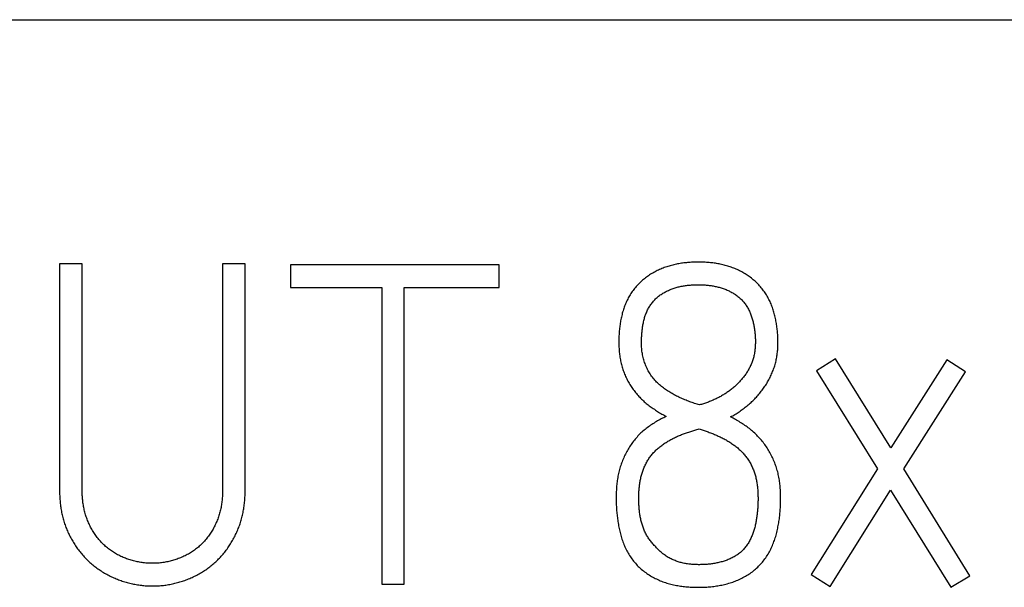
# Model space of a CAD drawing. Extents: x 0 to 420, y 0 to 297.
# Drawn here: x 148 to 153, y 225 to 228 of the extents above; entities that cross this region are included whole.
import ezdxf

# ---------------------------------------------------------------- set-up
doc = ezdxf.new("R2010")
doc.units = 0
doc.header["$LTSCALE"] = 23.1
doc.header["$MEASUREMENT"] = 0
doc.layers.add('10000_FRONT', color=7, linetype='CONTINUOUS')
doc.layers.add('10500_FRONT_LABELING', color=7, linetype='CONTINUOUS')

msp = doc.modelspace()

# ---------------------------------------------------------------- linework, layer by layer
at = {"layer": '10000_FRONT', "color": 7, "linetype": 'Continuous'}
msp.add_line((89.16661, 227.65356), (160.66661, 227.65356), dxfattribs=at)
at = {"layer": '10500_FRONT_LABELING', "color": 7, "linetype": 'Continuous'}
for p, q in [((147.95274, 226.35592), (147.95274, 225.15814)), ((148.07299, 226.35592), (147.95274, 226.35592)), ((148.07299, 225.15814), (148.07299, 226.35592)), ((148.82043, 226.35592), (148.82043, 225.15814)), ((148.94068, 226.35592), (148.82043, 226.35592)), ((148.94068, 225.15814), (148.94068, 226.35592)), ((149.18117, 226.3512), (149.18117, 226.23095)), ((150.29172, 226.3512), (149.18117, 226.3512)), ((150.29172, 226.23095), (150.29172, 226.3512)), ((149.18117, 226.23095), (149.66689, 226.23095)), ((149.66689, 226.23095), (149.66689, 224.65356)), ((149.78714, 224.65356), (149.78714, 226.23095)), ((149.78714, 226.23095), (150.29172, 226.23095)), ((152.08131, 225.85134), (151.97993, 225.78768)), ((152.37604, 225.37742), (152.08131, 225.85134)), ((152.67313, 225.84662), (152.37604, 225.37742)), ((152.77216, 225.78296), (152.67313, 225.84662)), ((151.97993, 225.78768), (152.30531, 225.2666)), ((152.44442, 225.2666), (152.77216, 225.78296)), ((152.30531, 225.2666), (151.95163, 224.70543)), ((152.79574, 224.69836), (152.44442, 225.2666)), ((152.05302, 224.64177), (152.37368, 225.15342)), ((152.37368, 225.15342), (152.69435, 224.63706)), ((151.95163, 224.70543), (152.05302, 224.64177)), ((152.69435, 224.63706), (152.79574, 224.69836)), ((149.66689, 224.65356), (149.78714, 224.65356))]:
    msp.add_line(p, q, dxfattribs=at)
for points in [[(151.19581, 226.34443), (151.18939, 226.34245), (151.183, 226.34037), (151.17662, 226.33819), (151.17027, 226.3359), (151.16393, 226.3335), (151.15762, 226.331), (151.15135, 226.32839), (151.14513, 226.32568), (151.13897, 226.32287), (151.13287, 226.31997), (151.12684, 226.31697), (151.12086, 226.31386), (151.11495, 226.31066), (151.1091, 226.30736), (151.10331, 226.30395), (151.09759, 226.30044), (151.09192, 226.29682), (151.08633, 226.2931), (151.08079, 226.28927), (151.07533, 226.28534), (151.06992, 226.28129), (151.06458, 226.27713), (151.05932, 226.27285), (151.05413, 226.26847), (151.04904, 226.26399), (151.04404, 226.25941), (151.03916, 226.25475), (151.03438, 226.25), (151.02971, 226.24516), (151.02515, 226.24025), (151.0207, 226.23524), (151.01635, 226.23015), (151.0121, 226.22498), (151.00796, 226.21973), (151.00392, 226.21439), (150.99999, 226.20896), (150.99616, 226.20346), (150.99245, 226.19786), (150.98884, 226.19218), (150.98535, 226.18642), (150.98196, 226.18057), (150.97869, 226.17463), (150.97553, 226.16862), (150.97251, 226.16255), (150.96961, 226.15645), (150.96684, 226.15029), (150.96418, 226.1441), (150.96165, 226.13787), (150.95922, 226.13159), (150.95691, 226.12528), (150.95471, 226.11892), (150.95261, 226.11254), (150.95061, 226.10611), (150.9487, 226.09965), (150.9469, 226.09316), (150.94518, 226.08663), (150.94356, 226.08007), (150.94203, 226.07349), (150.94059, 226.06688), (150.93924, 226.06026), (150.93797, 226.05363), (150.93679, 226.04699), (150.9357, 226.04035), (150.93469, 226.0337), (150.93376, 226.02706), (150.9329, 226.02042), (150.93213, 226.01377), (150.93143, 226.00711), (150.93081, 226.00046), (150.93026, 225.9938), (150.92979, 225.98714), (150.92938, 225.98048), (150.92904, 225.97381), (150.92877, 225.96715), (150.92856, 225.96048), (150.92842, 225.9538), (150.92833, 225.94713), (150.92831, 225.94045), (150.92835, 225.93377), (150.92845, 225.92709), (150.92863, 225.9204), (150.92888, 225.91371), (150.92921, 225.90702), (150.92962, 225.90033), (150.93012, 225.89363), (150.9307, 225.88693), (150.93138, 225.88022), (150.93215, 225.87351), (150.93303, 225.8668), (150.93401, 225.8601), (150.9351, 225.85343), (150.9363, 225.84679), (150.9376, 225.84018), (150.93902, 225.83361), (150.94055, 225.82708), (150.94219, 225.82058), (150.94394, 225.81412), (150.94581, 225.80769), (150.94778, 225.80129), (150.94987, 225.79493), (150.95206, 225.78861), (150.95436, 225.78232), (150.95677, 225.77606), (150.95928, 225.76984), (150.9619, 225.76365), (150.96461, 225.75749), (150.96743, 225.75136), (150.97035, 225.74526), (150.97337, 225.73921), (150.97649, 225.7332), (150.9797, 225.72726), (150.98302, 225.72139), (150.98644, 225.71559), (150.98995, 225.70988), (150.99357, 225.70424), (150.99729, 225.69867), (151.00111, 225.69318), (151.00503, 225.68776), (151.00903, 225.68242), (151.01314, 225.67714), (151.01733, 225.67192), (151.02161, 225.66678), (151.02597, 225.6617), (151.03042, 225.65668), (151.03495, 225.65172), (151.03957, 225.64681), (151.04427, 225.64197), (151.04905, 225.6372), (151.05392, 225.6325), (151.05886, 225.62789), (151.06388, 225.62338), (151.06897, 225.61897), (151.07413, 225.61465), (151.07934, 225.61042), (151.08462, 225.60628), (151.08995, 225.60221), (151.09533, 225.59821), (151.10076, 225.59429), (151.10623, 225.59042), (151.11174, 225.58661), (151.11729, 225.58285), (151.12287, 225.57914), (151.12848, 225.57547), (151.13412, 225.57185), (151.1398, 225.56828), (151.14551, 225.56475), (151.15126, 225.56128), (151.15704, 225.55787), (151.16287, 225.55452), (151.16874, 225.55122), (151.17466, 225.54799), (151.18062, 225.54482)], [(151.52251, 225.54246), (151.52845, 225.54569), (151.53434, 225.54899), (151.54018, 225.55235), (151.54597, 225.55577), (151.55171, 225.55926), (151.5574, 225.56281), (151.56305, 225.56643), (151.56864, 225.57012), (151.57418, 225.57386), (151.57968, 225.57768), (151.58512, 225.58156), (151.59051, 225.58551), (151.59586, 225.58952), (151.60115, 225.5936), (151.60638, 225.59775), (151.61157, 225.60197), (151.6167, 225.60626), (151.62178, 225.61062), (151.6268, 225.61505), (151.63177, 225.61955), (151.63669, 225.62412), (151.64155, 225.62877), (151.64635, 225.63349), (151.6511, 225.6383), (151.65578, 225.64317), (151.66039, 225.64811), (151.66493, 225.65311), (151.66938, 225.65816), (151.67376, 225.66327), (151.67805, 225.66843), (151.68227, 225.67364), (151.6864, 225.67891), (151.69045, 225.68424), (151.69443, 225.68961), (151.69832, 225.69504), (151.70214, 225.70052), (151.70587, 225.70606), (151.70953, 225.71165), (151.7131, 225.7173), (151.71658, 225.723), (151.71999, 225.72876), (151.7233, 225.73458), (151.72654, 225.74045), (151.72968, 225.74638), (151.73274, 225.75238), (151.73571, 225.75844), (151.73859, 225.76455), (151.74137, 225.77071), (151.74404, 225.7769), (151.7466, 225.78313), (151.74905, 225.78938), (151.75139, 225.79565), (151.75361, 225.80196), (151.75573, 225.80828), (151.75773, 225.81464), (151.75962, 225.82102), (151.76139, 225.82743), (151.76305, 225.83387), (151.7646, 225.84033), (151.76602, 225.84682), (151.76733, 225.85334), (151.76852, 225.85988), (151.7696, 225.86645), (151.77056, 225.87305), (151.77142, 225.87968), (151.77217, 225.88633), (151.77282, 225.893), (151.77337, 225.8997), (151.77383, 225.90642), (151.7742, 225.91315), (151.77449, 225.91989), (151.7747, 225.92662), (151.77482, 225.93334), (151.77488, 225.94005), (151.77486, 225.94675), (151.77477, 225.95345), (151.7746, 225.96013), (151.77436, 225.96681), (151.77405, 225.97348), (151.77366, 225.98014), (151.7732, 225.98679), (151.77266, 225.99343), (151.77205, 226.00006), (151.77136, 226.00668), (151.77059, 226.0133), (151.76975, 226.0199), (151.76884, 226.02649), (151.76784, 226.03308), (151.76677, 226.03966), (151.76563, 226.04622), (151.76441, 226.05278), (151.7631, 226.05933), (151.76172, 226.06587), (151.76025, 226.0724), (151.75869, 226.07892), (151.75705, 226.08542), (151.75531, 226.09192), (151.75348, 226.0984), (151.75155, 226.10488), (151.74953, 226.11132), (151.74741, 226.11774), (151.74518, 226.12411), (151.74286, 226.13044), (151.74044, 226.13671), (151.73791, 226.14293), (151.73528, 226.1491), (151.73253, 226.15521), (151.72968, 226.16126), (151.7267, 226.16726), (151.72361, 226.1732), (151.7204, 226.17908), (151.71707, 226.1849), (151.71362, 226.19066), (151.71005, 226.19637), (151.70635, 226.20201), (151.70253, 226.20759), (151.6986, 226.2131), (151.69455, 226.21854), (151.69039, 226.22389), (151.68614, 226.22914), (151.6818, 226.23429), (151.67736, 226.23934), (151.67284, 226.24429), (151.66821, 226.24914), (151.6635, 226.2539), (151.65868, 226.25856), (151.65378, 226.26312), (151.64879, 226.26758), (151.6437, 226.27195), (151.63852, 226.27622), (151.63324, 226.2804), (151.62788, 226.28448), (151.62242, 226.28847), (151.61687, 226.29236), (151.61125, 226.29616), (151.60555, 226.29984), (151.59979, 226.30342), (151.59399, 226.30688), (151.58813, 226.31023), (151.58221, 226.31346), (151.57625, 226.31659), (151.57024, 226.31961), (151.56417, 226.32252), (151.55805, 226.32533), (151.55189, 226.32803), (151.54568, 226.33063), (151.53942, 226.33313), (151.53311, 226.33552), (151.52675, 226.33782), (151.52034, 226.34003), (151.51389, 226.34213), (151.50741, 226.34413), (151.50091, 226.34604), (151.49438, 226.34784), (151.48785, 226.34955), (151.4813, 226.35115), (151.47474, 226.35266), (151.46816, 226.35408), (151.46158, 226.3554), (151.45498, 226.35663), (151.44838, 226.35777), (151.44176, 226.35883), (151.43513, 226.3598), (151.42849, 226.36068), (151.42184, 226.36148), (151.41517, 226.36221), (151.4085, 226.36285), (151.40182, 226.36341), (151.39513, 226.3639), (151.38843, 226.36432), (151.38172, 226.36466), (151.375, 226.36493), (151.36827, 226.36513), (151.36154, 226.36527), (151.35479, 226.36534), (151.34804, 226.36534), (151.34128, 226.36528), (151.33452, 226.36516), (151.32776, 226.36496), (151.32101, 226.3647), (151.31428, 226.36436), (151.30757, 226.36395), (151.30086, 226.36347), (151.29418, 226.36291), (151.2875, 226.36228), (151.28085, 226.36157), (151.2742, 226.36077), (151.26758, 226.3599), (151.26097, 226.35894), (151.25437, 226.3579), (151.2478, 226.35677), (151.24123, 226.35555), (151.23469, 226.35424), (151.22817, 226.35284), (151.22166, 226.35135), (151.21517, 226.34976), (151.20869, 226.34808), (151.20224, 226.3463), (151.19581, 226.34443)], [(151.04858, 225.93386), (151.0487, 225.93939), (151.04884, 225.9449), (151.04901, 225.95042), (151.04921, 225.95593), (151.04944, 225.96144), (151.04971, 225.96694), (151.05002, 225.97244), (151.05038, 225.97793), (151.05077, 225.98342), (151.05122, 225.9889), (151.05171, 225.99437), (151.05226, 225.99984), (151.05287, 226.00531), (151.05353, 226.01076), (151.05426, 226.01621), (151.05505, 226.02165), (151.05591, 226.02708), (151.05684, 226.03251), (151.05785, 226.03793), (151.05894, 226.04334), (151.06011, 226.04874), (151.06136, 226.05413), (151.06271, 226.0595), (151.06415, 226.06485), (151.06569, 226.07019), (151.06732, 226.07548), (151.06906, 226.08074), (151.07089, 226.08595), (151.07283, 226.09112), (151.07488, 226.09623), (151.07703, 226.1013), (151.0793, 226.10631), (151.08169, 226.11128), (151.0842, 226.11619), (151.08684, 226.12104), (151.08959, 226.12584), (151.09248, 226.13058), (151.09549, 226.13526), (151.09862, 226.13987), (151.10186, 226.14438), (151.10521, 226.1488), (151.10865, 226.15311), (151.1122, 226.15732), (151.11585, 226.16143), (151.11961, 226.16544), (151.12347, 226.16935), (151.12745, 226.17315), (151.13152, 226.17685), (151.13571, 226.18044), (151.14001, 226.18393), (151.14441, 226.18732), (151.14892, 226.1906), (151.15351, 226.19378), (151.15817, 226.19683), (151.16288, 226.19977), (151.16764, 226.20259), (151.17246, 226.20531), (151.17732, 226.20791), (151.18224, 226.21041), (151.1872, 226.21282), (151.19221, 226.21513), (151.19726, 226.21734), (151.20236, 226.21946), (151.2075, 226.22148), (151.21269, 226.22342), (151.21792, 226.22526), (151.22319, 226.22702), (151.2285, 226.22868), (151.23384, 226.23026), (151.23921, 226.23175), (151.24458, 226.23315), (151.24997, 226.23446), (151.25536, 226.23568), (151.26077, 226.23682), (151.26618, 226.23787), (151.27161, 226.23885), (151.27704, 226.23974), (151.28248, 226.24056), (151.28793, 226.2413), (151.29339, 226.24197), (151.29886, 226.24257), (151.30434, 226.24311), (151.30983, 226.24357), (151.31532, 226.24397), (151.32082, 226.24431), (151.32633, 226.24458), (151.33185, 226.2448), (151.33737, 226.24495), (151.3429, 226.24505), (151.34843, 226.2451), (151.35398, 226.24509), (151.35953, 226.24503), (151.36507, 226.24491), (151.37061, 226.24473), (151.37614, 226.2445), (151.38166, 226.2442), (151.38717, 226.24385), (151.39266, 226.24343), (151.39815, 226.24294), (151.40362, 226.24239), (151.40907, 226.24177), (151.41452, 226.24108), (151.41994, 226.24032), (151.42536, 226.23948), (151.43076, 226.23857), (151.43614, 226.23759), (151.44151, 226.23652), (151.44686, 226.23537), (151.4522, 226.23414), (151.45752, 226.23283), (151.46283, 226.23142), (151.46811, 226.22993), (151.47338, 226.22835), (151.47863, 226.22667), (151.48387, 226.2249), (151.48908, 226.22304), (151.49428, 226.22107), (151.49945, 226.219), (151.50459, 226.21683), (151.50969, 226.21456), (151.51473, 226.2122), (151.51971, 226.20974), (151.52463, 226.20718), (151.52949, 226.20453), (151.53428, 226.20177), (151.53902, 226.19891), (151.54368, 226.19595), (151.54829, 226.19288), (151.55282, 226.18969), (151.55728, 226.1864), (151.56168, 226.18298), (151.566, 226.17944), (151.57023, 226.17579), (151.57435, 226.17204), (151.57835, 226.16818), (151.58224, 226.16424), (151.58602, 226.16021), (151.58968, 226.15609), (151.59322, 226.15188), (151.59666, 226.14758), (151.59999, 226.14319), (151.60321, 226.13873), (151.60633, 226.13417), (151.60933, 226.12954), (151.61223, 226.12482), (151.61502, 226.12001), (151.6177, 226.11512), (151.62025, 226.11017), (151.62268, 226.10517), (151.62499, 226.10013), (151.62717, 226.09505), (151.62924, 226.08994), (151.6312, 226.08479), (151.63306, 226.07961), (151.63482, 226.0744), (151.63648, 226.06916), (151.63806, 226.06388), (151.63954, 226.05858), (151.64095, 226.05325), (151.64228, 226.04789), (151.64354, 226.04251), (151.64472, 226.03711), (151.64584, 226.03168), (151.64689, 226.02624), (151.64787, 226.02079), (151.64878, 226.01534), (151.64964, 226.00988), (151.65042, 226.00442), (151.65114, 225.99896), (151.6518, 225.9935), (151.65238, 225.98804), (151.65291, 225.98258), (151.65336, 225.97711), (151.65375, 225.97165), (151.65407, 225.96619), (151.65433, 225.96072), (151.65452, 225.95526), (151.65464, 225.9498), (151.65469, 225.94433), (151.65468, 225.93886), (151.6546, 225.9334), (151.65445, 225.92793), (151.65423, 225.92246), (151.65395, 225.917), (151.65359, 225.91153), (151.65314, 225.90606), (151.65262, 225.90059), (151.65199, 225.89512), (151.65128, 225.88965), (151.65046, 225.88417), (151.64953, 225.8787), (151.64849, 225.87323), (151.64733, 225.86778), (151.64606, 225.86237), (151.64468, 225.857), (151.64318, 225.85168), (151.64157, 225.8464), (151.63984, 225.84117), (151.63801, 225.83598)], [(151.35746, 225.60613), (151.35087, 225.60816), (151.34429, 225.61023), (151.33773, 225.61233), (151.33118, 225.61448), (151.32465, 225.61667), (151.31814, 225.61891), (151.31165, 225.62119), (151.30518, 225.62353), (151.29872, 225.62592), (151.29229, 225.62837), (151.28588, 225.63087), (151.2795, 225.63343), (151.27314, 225.63606), (151.2668, 225.63875), (151.26049, 225.64152), (151.25421, 225.64435), (151.24796, 225.64725), (151.24174, 225.65023), (151.23555, 225.65329), (151.22942, 225.65642), (151.22333, 225.65963), (151.21729, 225.66291), (151.21131, 225.66627), (151.20538, 225.66972), (151.1995, 225.67324), (151.19369, 225.67686), (151.18794, 225.68056), (151.18225, 225.68435), (151.17662, 225.68823), (151.17106, 225.6922), (151.16556, 225.69628), (151.16014, 225.70046), (151.15479, 225.70475), (151.14952, 225.70916), (151.14434, 225.71368), (151.13923, 225.71833), (151.13423, 225.7231), (151.12933, 225.72798), (151.12456, 225.73297), (151.11993, 225.73805), (151.11544, 225.74323), (151.11109, 225.74851), (151.10687, 225.75389), (151.10279, 225.75937), (151.09885, 225.76496), (151.09504, 225.77064), (151.09138, 225.77642), (151.08786, 225.78231), (151.08448, 225.78831), (151.08125, 225.79441), (151.07818, 225.80061), (151.07527, 225.80687), (151.07253, 225.8132), (151.06995, 225.81956), (151.06753, 225.82597), (151.06527, 225.83243), (151.06316, 225.83894), (151.06119, 225.84549), (151.05938, 225.85209), (151.05771, 225.85873), (151.05619, 225.86542), (151.0548, 225.87215), (151.05356, 225.87892), (151.05245, 225.88573), (151.05149, 225.89257), (151.05066, 225.89943), (151.04997, 225.9063), (151.04942, 225.91317), (151.04901, 225.92006), (151.04873, 225.92696), (151.04858, 225.93386)], [(151.63801, 225.83598), (151.63608, 225.83083), (151.63403, 225.82573), (151.63189, 225.82067), (151.62964, 225.81565), (151.6273, 225.81068), (151.62485, 225.80574), (151.62231, 225.80084), (151.61967, 225.79598), (151.61693, 225.79116), (151.6141, 225.78638), (151.61118, 225.78164), (151.60817, 225.77696), (151.60508, 225.77234), (151.60193, 225.76778), (151.5987, 225.76328), (151.59541, 225.75885), (151.59205, 225.75448), (151.58863, 225.75017), (151.58514, 225.74591), (151.58159, 225.74171), (151.57797, 225.73756), (151.5743, 225.73347), (151.57057, 225.72943), (151.56678, 225.72544), (151.56292, 225.72151), (151.55902, 225.71762), (151.55505, 225.71379), (151.55102, 225.71001), (151.54693, 225.70627), (151.54278, 225.70259), (151.53858, 225.69897), (151.53433, 225.69539), (151.53003, 225.69188), (151.52567, 225.68843), (151.52128, 225.68504), (151.51684, 225.68171), (151.51237, 225.67844), (151.50785, 225.67525), (151.5033, 225.67211), (151.49871, 225.66904), (151.49408, 225.66602), (151.48942, 225.66307), (151.48472, 225.66018), (151.47999, 225.65735), (151.47521, 225.65458), (151.47041, 225.65187), (151.46557, 225.64921), (151.46069, 225.64661), (151.45579, 225.64407), (151.45084, 225.64158), (151.44587, 225.63915), (151.44086, 225.63677), (151.43582, 225.63444), (151.43075, 225.63217), (151.42565, 225.62996), (151.42052, 225.6278), (151.41537, 225.62569), (151.4102, 225.62364), (151.40501, 225.62165), (151.3998, 225.61971), (151.39457, 225.61783), (151.38933, 225.616), (151.38406, 225.61422), (151.37878, 225.6125), (151.37347, 225.61083), (151.36815, 225.60921), (151.36281, 225.60764), (151.35746, 225.60613)], [(151.18062, 225.54482), (151.17389, 225.54172), (151.16722, 225.53853), (151.16062, 225.53524), (151.15407, 225.53187), (151.14758, 225.52842), (151.14115, 225.52488), (151.13477, 225.52127), (151.12844, 225.51758), (151.12216, 225.51381), (151.11593, 225.50997), (151.10975, 225.50606), (151.10362, 225.50208), (151.09754, 225.49802), (151.09152, 225.49388), (151.08555, 225.48965), (151.07966, 225.48532), (151.07382, 225.4809), (151.06807, 225.47637), (151.06238, 225.47172), (151.05678, 225.46696), (151.05127, 225.46207), (151.04584, 225.45706), (151.0405, 225.45191), (151.03526, 225.44663), (151.03013, 225.44126), (151.02511, 225.43579), (151.02022, 225.43025), (151.01544, 225.42463), (151.01079, 225.41894), (151.00625, 225.41318), (151.00183, 225.40734), (150.99752, 225.40144), (150.99332, 225.39545), (150.98923, 225.3894), (150.98526, 225.38327), (150.98141, 225.37707), (150.97766, 225.3708), (150.97402, 225.36446), (150.97048, 225.35806), (150.96705, 225.35158), (150.96373, 225.34504), (150.9605, 225.33844), (150.95738, 225.33177), (150.95435, 225.32503), (150.95142, 225.31824), (150.94858, 225.3114), (150.94585, 225.30452), (150.94322, 225.2976), (150.94071, 225.29066), (150.93832, 225.28369), (150.93605, 225.2767), (150.9339, 225.26967), (150.93187, 225.26262), (150.92995, 225.25554), (150.92816, 225.24843), (150.9265, 225.24129), (150.92495, 225.23412), (150.92352, 225.22692), (150.92221, 225.21969), (150.92101, 225.21244), (150.91991, 225.20516), (150.91893, 225.19786), (150.91805, 225.19053), (150.91727, 225.18319), (150.91659, 225.17582), (150.91601, 225.16844), (150.91552, 225.16108), (150.91512, 225.15372), (150.91479, 225.14636), (150.91454, 225.13902), (150.91436, 225.13168), (150.91424, 225.12434), (150.91417, 225.11702), (150.91417, 225.10969), (150.91422, 225.10237), (150.91433, 225.09506), (150.91449, 225.08775), (150.91471, 225.08045), (150.91499, 225.07315), (150.91533, 225.06585), (150.91573, 225.05857), (150.91619, 225.05128), (150.91672, 225.04401), (150.91731, 225.03674), (150.91797, 225.02947), (150.91869, 225.02221), (150.91948, 225.01496), (150.92034, 225.00771), (150.92127, 225.00047), (150.92227, 224.99324), (150.92335, 224.98601), (150.9245, 224.97879), (150.92572, 224.97157), (150.92703, 224.96436), (150.92842, 224.95716), (150.92989, 224.94997), (150.93144, 224.94279), (150.93309, 224.93561), (150.93483, 224.92843), (150.93667, 224.92127), (150.93861, 224.91411), (150.94065, 224.90698), (150.94281, 224.89987), (150.94507, 224.8928), (150.94745, 224.88577), (150.94993, 224.8788), (150.95253, 224.87189), (150.95525, 224.86503), (150.95809, 224.85822), (150.96105, 224.85147), (150.96415, 224.84478), (150.96737, 224.83815), (150.97073, 224.83159), (150.97422, 224.82508), (150.97785, 224.81863), (150.98163, 224.81225), (150.98554, 224.80593), (150.98959, 224.79969), (150.99378, 224.79353), (150.99809, 224.78746), (151.00253, 224.78151), (151.00708, 224.77568), (151.01176, 224.76997), (151.01655, 224.76438), (151.02146, 224.7589), (151.02649, 224.75354), (151.03165, 224.7483), (151.03692, 224.74319), (151.04232, 224.73819), (151.04783, 224.73331), (151.05347, 224.72855), (151.05923, 224.7239), (151.06511, 224.71937), (151.0711, 224.71496), (151.0772, 224.71067), (151.08339, 224.7065), (151.08966, 224.70248), (151.096, 224.69859), (151.1024, 224.69483), (151.10887, 224.69122), (151.11541, 224.68773), (151.12201, 224.68438), (151.12867, 224.68115), (151.13539, 224.67805), (151.14218, 224.67508), (151.14903, 224.67223), (151.15594, 224.6695), (151.16291, 224.66688), (151.16994, 224.66439), (151.17701, 224.66202), (151.18412, 224.65976), (151.19125, 224.65763), (151.1984, 224.65562), (151.20557, 224.65373), (151.21276, 224.65196), (151.21996, 224.65029), (151.22718, 224.64874), (151.23442, 224.6473), (151.24167, 224.64596), (151.24893, 224.64473), (151.25621, 224.64359), (151.26351, 224.64256), (151.27082, 224.64162), (151.27815, 224.64078), (151.28548, 224.64003), (151.29283, 224.63937), (151.3002, 224.6388), (151.30757, 224.63831), (151.31496, 224.63791), (151.32236, 224.63759), (151.32977, 224.63734), (151.3372, 224.63717), (151.34463, 224.63708), (151.35207, 224.63706), (151.3595, 224.6371), (151.36693, 224.63722), (151.37434, 224.63741), (151.38174, 224.63768), (151.38913, 224.63803), (151.3965, 224.63846), (151.40387, 224.63897), (151.41122, 224.63957), (151.41856, 224.64026), (151.42589, 224.64103), (151.4332, 224.6419), (151.4405, 224.64286), (151.44778, 224.64391), (151.45505, 224.64506), (151.46231, 224.64632), (151.46955, 224.64767), (151.47677, 224.64914), (151.48398, 224.6507), (151.49118, 224.65238), (151.49835, 224.65417), (151.50551, 224.65607), (151.51266, 224.65809), (151.5198, 224.66023), (151.5269, 224.66249), (151.53398, 224.66487)], [(151.53398, 224.66487), (151.54101, 224.66737), (151.54798, 224.66999), (151.55488, 224.67273), (151.56173, 224.67559), (151.56851, 224.67857), (151.57523, 224.68167), (151.58188, 224.6849), (151.58847, 224.68826), (151.59499, 224.69174), (151.60144, 224.69536), (151.60782, 224.69911), (151.61413, 224.70299), (151.62037, 224.70702), (151.62655, 224.71118), (151.63265, 224.71549), (151.63866, 224.71992), (151.64456, 224.72448), (151.65034, 224.72916), (151.656, 224.73396), (151.66152, 224.73887), (151.66693, 224.74389), (151.6722, 224.74904), (151.67735, 224.75429), (151.68238, 224.75966), (151.68728, 224.76515), (151.69205, 224.77075), (151.69671, 224.77646), (151.70124, 224.78228), (151.70565, 224.78822), (151.70994, 224.79427), (151.71411, 224.80043), (151.71815, 224.80669), (151.72207, 224.81303), (151.72584, 224.81944), (151.72947, 224.82591), (151.73296, 224.83243), (151.73631, 224.83901), (151.73952, 224.84565), (151.7426, 224.85234), (151.74555, 224.85908), (151.74837, 224.86587), (151.75107, 224.87272), (151.75365, 224.87961), (151.75611, 224.88655), (151.75847, 224.89354), (151.76071, 224.90057), (151.76285, 224.90764), (151.76488, 224.91476), (151.76681, 224.92191), (151.76865, 224.9291), (151.7704, 224.93633), (151.77205, 224.94356), (151.77361, 224.9508), (151.77508, 224.95804), (151.77647, 224.96529), (151.77777, 224.97255), (151.77899, 224.97981), (151.78013, 224.98708), (151.7812, 224.99435), (151.78219, 225.00163), (151.78311, 225.00892), (151.78396, 225.01621), (151.78474, 225.0235), (151.78545, 225.0308), (151.78609, 225.03811), (151.78666, 225.04542), (151.78716, 225.05273), (151.78761, 225.06005), (151.78798, 225.06737), (151.7883, 225.0747), (151.78855, 225.08203), (151.78874, 225.08937), (151.78887, 225.09671), (151.78895, 225.10406), (151.78896, 225.1114), (151.78892, 225.11876), (151.78882, 225.12612), (151.78866, 225.13348), (151.78842, 225.14085), (151.78812, 225.14822), (151.78773, 225.1556), (151.78725, 225.16298), (151.78668, 225.17037), (151.78602, 225.17775), (151.78525, 225.18511), (151.78438, 225.19245), (151.7834, 225.19976), (151.78231, 225.20704), (151.78111, 225.2143), (151.7798, 225.22153), (151.77837, 225.22874), (151.77683, 225.23591), (151.77516, 225.24305), (151.77337, 225.25016), (151.77146, 225.25724), (151.76943, 225.26429), (151.76728, 225.27131), (151.765, 225.27829), (151.7626, 225.28525), (151.76008, 225.29218), (151.75744, 225.29909), (151.75469, 225.30597), (151.75182, 225.31281), (151.74885, 225.3196), (151.74577, 225.32635), (151.7426, 225.33303), (151.73932, 225.33965), (151.73594, 225.3462), (151.73246, 225.35268), (151.72886, 225.35908), (151.72515, 225.36541), (151.72132, 225.37166), (151.71738, 225.37784), (151.71332, 225.38394), (151.70915, 225.38997), (151.70488, 225.39593), (151.7005, 225.40181), (151.696, 225.40763), (151.69141, 225.41337), (151.6867, 225.41904), (151.6819, 225.42465), (151.67699, 225.43019), (151.67197, 225.43567), (151.66686, 225.44106), (151.66165, 225.44636), (151.65636, 225.45155), (151.65098, 225.45662), (151.6455, 225.46157), (151.63993, 225.4664), (151.63428, 225.47112), (151.62855, 225.47573), (151.62274, 225.48024), (151.61686, 225.48465), (151.61092, 225.48898), (151.60491, 225.49323), (151.59885, 225.4974), (151.59273, 225.5015), (151.58657, 225.50554), (151.58036, 225.50954), (151.57412, 225.51347), (151.56782, 225.51735), (151.56149, 225.52116), (151.55511, 225.5249), (151.54868, 225.52857), (151.54221, 225.53217), (151.53569, 225.53569), (151.52912, 225.53912), (151.52251, 225.54246)], [(151.14466, 224.831), (151.1365, 224.83918), (151.13251, 224.84327), (151.12856, 224.8474), (151.12466, 224.85157), (151.12081, 224.85577), (151.117, 224.86001), (151.11324, 224.86428), (151.10952, 224.86858), (151.10585, 224.87292), (151.10222, 224.8773), (151.09866, 224.88172), (151.09517, 224.88619), (151.09175, 224.89073), (151.08843, 224.89533), (151.08521, 224.90001), (151.0821, 224.90477), (151.07909, 224.90961), (151.0762, 224.91454), (151.07342, 224.91956), (151.07074, 224.92466), (151.06818, 224.92983), (151.06573, 224.93506), (151.0634, 224.94033), (151.06119, 224.94563), (151.0591, 224.95097), (151.05712, 224.95633), (151.05525, 224.96172), (151.05348, 224.96713), (151.0518, 224.97257), (151.05022, 224.97803), (151.04872, 224.98352), (151.04731, 224.98903), (151.04598, 224.99456), (151.04473, 225.00011), (151.04357, 225.00568), (151.04248, 225.01128), (151.04147, 225.01689), (151.04054, 225.02253), (151.03969, 225.02819), (151.03891, 225.03387), (151.03821, 225.03956), (151.03758, 225.04527), (151.03702, 225.05098), (151.03653, 225.0567), (151.03609, 225.06242), (151.03572, 225.06814), (151.0354, 225.07385), (151.03512, 225.07957), (151.03489, 225.08528), (151.0347, 225.09099), (151.03456, 225.09669), (151.03447, 225.1024), (151.03443, 225.1081), (151.03444, 225.11381), (151.03449, 225.11951), (151.03459, 225.12521), (151.03474, 225.1309), (151.03495, 225.1366), (151.03521, 225.14229), (151.03554, 225.14798), (151.03592, 225.15367), (151.03637, 225.15935), (151.03688, 225.16504), (151.03745, 225.17072), (151.0381, 225.17639), (151.03882, 225.18207), (151.03961, 225.18774), (151.04048, 225.19341), (151.04143, 225.19908), (151.04246, 225.20474), (151.04358, 225.2104), (151.04477, 225.21605), (151.04606, 225.22167), (151.04742, 225.22726), (151.04888, 225.23281), (151.05042, 225.23834), (151.05205, 225.24383), (151.05377, 225.24929), (151.05559, 225.25471), (151.0575, 225.2601), (151.05951, 225.26545), (151.06162, 225.27077), (151.06384, 225.27605), (151.06616, 225.28129), (151.06858, 225.28649), (151.07112, 225.29165), (151.07377, 225.29677), (151.07652, 225.30185), (151.07939, 225.30687), (151.08236, 225.31183), (151.08542, 225.31672), (151.08858, 225.32152), (151.09183, 225.32625), (151.09517, 225.33089), (151.09861, 225.33545), (151.10214, 225.33993), (151.10577, 225.34434), (151.10949, 225.34866), (151.11331, 225.35291), (151.11722, 225.35707), (151.12123, 225.36116), (151.12533, 225.36516), (151.12952, 225.3691), (151.1338, 225.37296), (151.13816, 225.37675), (151.14259, 225.38046), (151.14708, 225.38409), (151.15164, 225.38764), (151.15625, 225.39111), (151.1609, 225.3945), (151.1656, 225.39781), (151.17034, 225.40104), (151.17512, 225.4042), (151.17994, 225.40729), (151.1848, 225.41032), (151.1897, 225.41327), (151.19464, 225.41616), (151.19962, 225.41898), (151.20463, 225.42174), (151.20968, 225.42444), (151.21476, 225.42708), (151.21987, 225.42966), (151.22502, 225.43218), (151.2302, 225.43465), (151.23542, 225.43706), (151.24066, 225.43942), (151.24593, 225.44173), (151.25123, 225.44399), (151.25656, 225.4462), (151.26191, 225.44836), (151.26728, 225.45048), (151.27267, 225.45254), (151.27808, 225.45456), (151.2835, 225.45654), (151.28894, 225.45847), (151.29439, 225.46036), (151.29985, 225.46221), (151.30533, 225.46402), (151.31082, 225.46579), (151.31632, 225.46752), (151.32183, 225.46923), (151.32735, 225.4709), (151.33288, 225.47253), (151.33842, 225.47414), (151.34397, 225.47572), (151.34953, 225.47728), (151.3551, 225.4788)], [(151.3551, 225.4788), (151.36062, 225.47709), (151.36613, 225.47536), (151.37163, 225.47359), (151.37712, 225.4718), (151.38259, 225.46998), (151.38806, 225.46813), (151.3935, 225.46625), (151.39894, 225.46434), (151.40435, 225.46239), (151.40975, 225.46041), (151.41514, 225.45838), (151.42051, 225.45632), (151.42586, 225.45422), (151.43119, 225.45208), (151.43651, 225.4499), (151.4418, 225.44768), (151.44708, 225.4454), (151.45233, 225.44309), (151.45756, 225.44072), (151.46278, 225.4383), (151.46796, 225.43584), (151.47313, 225.43331), (151.47827, 225.43074), (151.48339, 225.42811), (151.48848, 225.42542), (151.49354, 225.42267), (151.49858, 225.41986), (151.50359, 225.41698), (151.50857, 225.41404), (151.51352, 225.41104), (151.51845, 225.40797), (151.52333, 225.40483), (151.52817, 225.40162), (151.53296, 225.39836), (151.5377, 225.39503), (151.54238, 225.39164), (151.547, 225.38819), (151.55157, 225.38467), (151.55607, 225.38108), (151.56052, 225.37743), (151.5649, 225.37369), (151.56921, 225.36989), (151.57346, 225.36601), (151.57764, 225.36204), (151.58174, 225.358), (151.58577, 225.35387), (151.58973, 225.34965), (151.5936, 225.34534), (151.59739, 225.34094), (151.6011, 225.33644), (151.6047, 225.33188), (151.6082, 225.32725), (151.61158, 225.32257), (151.61486, 225.31783), (151.61804, 225.31303), (151.62111, 225.30818), (151.62408, 225.30327), (151.62694, 225.29831), (151.62971, 225.29329), (151.63237, 225.28822), (151.63493, 225.28309), (151.63739, 225.27791), (151.63975, 225.27267), (151.64201, 225.26738), (151.64417, 225.26203), (151.64623, 225.25662), (151.6482, 225.25117), (151.65006, 225.24568), (151.65183, 225.24015), (151.65349, 225.23461), (151.65506, 225.22904), (151.65652, 225.22346), (151.65788, 225.21787), (151.65914, 225.21227), (151.66032, 225.20665), (151.6614, 225.20101), (151.66239, 225.19537), (151.6633, 225.18971), (151.66412, 225.18404), (151.66487, 225.17835), (151.66554, 225.17266), (151.66614, 225.16696), (151.66667, 225.16124), (151.66713, 225.15552), (151.66752, 225.14978), (151.66786, 225.14404), (151.66814, 225.13829), (151.66836, 225.13252), (151.66853, 225.12675), (151.66865, 225.12098), (151.66873, 225.11521), (151.66876, 225.10944), (151.66874, 225.10367), (151.66869, 225.0979), (151.66858, 225.09214), (151.66843, 225.08639), (151.66824, 225.08064), (151.668, 225.0749), (151.66771, 225.06916), (151.66738, 225.06342), (151.667, 225.05769), (151.66657, 225.05197), (151.6661, 225.04625), (151.66558, 225.04053), (151.665, 225.03483), (151.66438, 225.02912), (151.66371, 225.02342), (151.66299, 225.01773), (151.66222, 225.01204), (151.66139, 225.00636), (151.66052, 225.00069), (151.65959, 224.99502), (151.65861, 224.98935), (151.65757, 224.98369), (151.65647, 224.97803), (151.6553, 224.97238), (151.65407, 224.96674), (151.65276, 224.96111), (151.65138, 224.95549), (151.64991, 224.94989), (151.64836, 224.94431), (151.64673, 224.93877), (151.64501, 224.93326), (151.6432, 224.92778), (151.64129, 224.92234), (151.63929, 224.91694), (151.63718, 224.91159), (151.63497, 224.90627), (151.63265, 224.901), (151.63022, 224.89577), (151.62768, 224.89059), (151.62501, 224.88545), (151.62222, 224.88036), (151.61931, 224.87533), (151.61628, 224.87038), (151.61314, 224.86551), (151.60989, 224.86074), (151.60651, 224.85607), (151.60302, 224.8515), (151.5994, 224.84703), (151.59565, 224.84267), (151.59178, 224.83842), (151.58776, 224.83427), (151.5836, 224.83023), (151.57932, 224.82631), (151.57492, 224.8225), (151.57042, 224.81882), (151.56582, 224.81527), (151.56114, 224.81184), (151.55638, 224.80855), (151.55155, 224.80538), (151.54664, 224.80234), (151.54166, 224.79941), (151.53661, 224.7966), (151.53149, 224.7939), (151.5263, 224.79131), (151.52103, 224.78884), (151.51571, 224.78647), (151.51034, 224.78422), (151.50494, 224.78208), (151.49951, 224.78005), (151.49405, 224.77813), (151.48857, 224.77632), (151.48307, 224.77461), (151.47754, 224.77299), (151.47199, 224.77147), (151.46641, 224.77003), (151.46082, 224.76869), (151.4552, 224.76742), (151.44957, 224.76624), (151.44392, 224.76514), (151.43824, 224.76411), (151.43254, 224.76316), (151.42683, 224.76229), (151.4211, 224.76149), (151.41536, 224.76076), (151.4096, 224.7601), (151.40383, 224.75952), (151.39806, 224.759), (151.39228, 224.75856), (151.3865, 224.75818), (151.38072, 224.75787), (151.37494, 224.75763), (151.36916, 224.75745), (151.36339, 224.75733), (151.35762, 224.75728), (151.35185, 224.75728), (151.34608, 224.75735), (151.34031, 224.75749), (151.33455, 224.75769), (151.32879, 224.75795), (151.32303, 224.75829), (151.31728, 224.75871), (151.31152, 224.75921), (151.30577, 224.75979), (151.30002, 224.76046), (151.29428, 224.76122), (151.28854, 224.76208), (151.2828, 224.76304)], [(147.95274, 225.15814), (147.95277, 225.15121), (147.95287, 225.14429), (147.95303, 225.13738), (147.95326, 225.13049), (147.95355, 225.1236), (147.95391, 225.11672), (147.95434, 225.10985), (147.95485, 225.103), (147.95542, 225.09615), (147.95607, 225.08932), (147.95679, 225.08249), (147.95759, 225.07568), (147.95847, 225.06888), (147.95942, 225.06209), (147.96045, 225.05531), (147.96157, 225.04854), (147.96277, 225.04179), (147.96405, 225.03505), (147.96543, 225.02832), (147.96689, 225.02161), (147.96846, 225.01491), (147.97011, 225.00822), (147.97187, 225.00155), (147.97372, 224.99489), (147.97568, 224.98825), (147.97774, 224.98162), (147.9799, 224.97501), (147.98215, 224.96843), (147.9845, 224.9619), (147.98694, 224.95541), (147.98946, 224.94898), (147.99207, 224.9426), (147.99477, 224.93626), (147.99756, 224.92998), (148.00043, 224.92374), (148.00338, 224.91755), (148.00642, 224.91141), (148.00953, 224.90531), (148.01274, 224.89926), (148.01602, 224.89326), (148.01938, 224.8873), (148.02282, 224.88139), (148.02634, 224.87552), (148.02994, 224.8697), (148.03362, 224.86392), (148.03738, 224.85819), (148.04122, 224.8525), (148.04515, 224.84687), (148.04917, 224.84128), (148.05327, 224.83574), (148.05747, 224.83025), (148.06176, 224.82482), (148.06615, 224.81943), (148.07063, 224.81411), (148.0752, 224.80886), (148.07984, 224.80367), (148.08456, 224.79856), (148.08935, 224.79354), (148.0942, 224.7886), (148.09912, 224.78374), (148.1041, 224.77896), (148.10914, 224.77426), (148.11425, 224.76963), (148.11942, 224.76508), (148.12466, 224.76061), (148.12995, 224.75622), (148.13531, 224.7519), (148.14073, 224.74766), (148.14622, 224.74349), (148.15176, 224.7394), (148.15736, 224.73538), (148.16303, 224.73144), (148.16875, 224.72757), (148.17454, 224.72377), (148.18039, 224.72005), (148.1863, 224.71641), (148.19228, 224.71285), (148.19832, 224.70937), (148.20441, 224.70597), (148.21055, 224.70267), (148.21672, 224.69947), (148.22293, 224.69637), (148.22917, 224.69336), (148.23545, 224.69044), (148.24176, 224.68762), (148.2481, 224.68488), (148.25448, 224.68224), (148.26088, 224.67968), (148.26732, 224.6772), (148.27379, 224.67482), (148.28029, 224.67252), (148.28683, 224.6703), (148.29339, 224.66817), (148.29999, 224.66613), (148.30662, 224.66418), (148.31328, 224.66231), (148.31997, 224.66052), (148.3267, 224.65883), (148.33346, 224.65722), (148.34024, 224.6557), (148.34707, 224.65427), (148.35391, 224.65293), (148.36076, 224.65168), (148.36762, 224.65053), (148.37448, 224.64947), (148.38135, 224.64851), (148.38822, 224.64765), (148.39509, 224.64688), (148.40196, 224.64621), (148.40884, 224.64563), (148.41571, 224.64515), (148.42259, 224.64476), (148.42947, 224.64446), (148.43635, 224.64426), (148.44324, 224.64415), (148.45013, 224.64413), (148.45702, 224.64421), (148.46391, 224.64438), (148.47081, 224.64464), (148.4777, 224.645), (148.4846, 224.64545), (148.49151, 224.646), (148.49841, 224.64665), (148.50532, 224.64739), (148.51223, 224.64823), (148.51914, 224.64916), (148.52603, 224.65019), (148.53291, 224.65132), (148.53976, 224.65253), (148.54657, 224.65384), (148.55336, 224.65524), (148.56012, 224.65672), (148.56685, 224.65829), (148.57355, 224.65995), (148.58022, 224.66169), (148.58687, 224.66352), (148.59349, 224.66544), (148.60008, 224.66745), (148.60664, 224.66954), (148.61317, 224.67172), (148.61968, 224.67399), (148.62616, 224.67635), (148.63261, 224.67879), (148.63903, 224.68132), (148.64542, 224.68394), (148.65179, 224.68665), (148.65812, 224.68946), (148.66443, 224.69236), (148.6707, 224.69536), (148.67695, 224.69845), (148.68315, 224.70164), (148.68929, 224.70493), (148.69537, 224.70829), (148.70139, 224.71175), (148.70734, 224.71528), (148.71323, 224.71889), (148.71906, 224.72259), (148.72482, 224.72636), (148.73052, 224.73022), (148.73616, 224.73415), (148.74174, 224.73816), (148.74726, 224.74225), (148.75272, 224.74641), (148.75811, 224.75065), (148.76345, 224.75497), (148.76872, 224.75937), (148.77393, 224.76385), (148.77908, 224.76841), (148.78417, 224.77305), (148.78919, 224.77777), (148.79415, 224.78257), (148.79905, 224.78745), (148.80388, 224.79242), (148.80865, 224.79747), (148.81336, 224.8026), (148.81798, 224.8078), (148.82253, 224.81308), (148.82698, 224.81841), (148.83134, 224.82379), (148.8356, 224.82924), (148.83978, 224.83474), (148.84387, 224.84029), (148.84788, 224.8459), (148.85181, 224.85156), (148.85565, 224.85727), (148.85941, 224.86303), (148.86309, 224.86884), (148.8667, 224.87469), (148.87024, 224.8806), (148.87369, 224.88655), (148.87707, 224.89255), (148.88038, 224.8986), (148.8836, 224.9047), (148.88674, 224.91085), (148.88981, 224.91704), (148.89279, 224.9233), (148.89569, 224.9296), (148.8985, 224.93595), (148.90123, 224.94234)], [(148.82043, 225.15814), (148.82039, 225.15162), (148.82029, 225.14512), (148.82011, 225.13862), (148.81986, 225.13214), (148.81954, 225.12568), (148.81914, 225.11922), (148.81867, 225.11278), (148.81811, 225.10636), (148.81748, 225.09994), (148.81676, 225.09355), (148.81596, 225.08716), (148.81507, 225.08079), (148.81409, 225.07444), (148.81302, 225.0681), (148.81185, 225.06178), (148.81059, 225.05548), (148.80922, 225.04919), (148.80775, 225.04292), (148.80618, 225.03667), (148.80449, 225.03044), (148.8027, 225.02423), (148.80079, 225.01804), (148.79877, 225.01187), (148.79662, 225.00571), (148.79437, 224.99958), (148.79199, 224.99347), (148.78952, 224.9874), (148.78693, 224.98137), (148.78425, 224.97541), (148.78147, 224.96951), (148.7786, 224.96366), (148.77563, 224.95787), (148.77256, 224.95214), (148.76941, 224.94646), (148.76616, 224.94084), (148.76283, 224.93527), (148.75941, 224.92975), (148.75589, 224.92429), (148.75228, 224.91888), (148.74857, 224.91354), (148.74476, 224.90825), (148.74084, 224.90303), (148.73681, 224.89786), (148.73267, 224.89277), (148.72843, 224.88775), (148.72409, 224.88282), (148.71966, 224.87799), (148.71515, 224.87326), (148.71055, 224.86862), (148.70588, 224.86409), (148.70112, 224.85965), (148.69629, 224.85531), (148.69138, 224.85107), (148.68639, 224.84692), (148.68133, 224.84287), (148.67619, 224.83891), (148.67097, 224.83505), (148.66568, 224.83128), (148.66031, 224.8276), (148.65487, 224.82401), (148.64935, 224.82051), (148.64375, 224.81712), (148.63808, 224.81382), (148.63233, 224.81063), (148.62651, 224.80754), (148.62065, 224.80458), (148.61474, 224.80174), (148.6088, 224.79902), (148.60281, 224.79641), (148.59678, 224.79391), (148.59072, 224.79151), (148.58462, 224.78922), (148.57848, 224.78702), (148.5723, 224.78492), (148.56609, 224.78293), (148.55985, 224.78103), (148.55357, 224.77923), (148.54726, 224.77753), (148.54091, 224.77592), (148.53453, 224.77441), (148.52812, 224.77299), (148.52167, 224.77168), (148.51522, 224.77046), (148.50876, 224.76936), (148.50229, 224.76836), (148.49582, 224.76748), (148.48935, 224.7667), (148.48288, 224.76604), (148.4764, 224.76549), (148.46992, 224.76505), (148.46343, 224.76472), (148.45694, 224.7645), (148.45045, 224.76439), (148.44395, 224.76439), (148.43745, 224.76451), (148.43095, 224.76473), (148.42444, 224.76506), (148.41793, 224.76551), (148.41142, 224.76606), (148.4049, 224.76672), (148.39838, 224.76749), (148.39187, 224.76837), (148.38537, 224.76935), (148.3789, 224.77044), (148.37246, 224.77163), (148.36606, 224.77291), (148.35968, 224.7743), (148.35334, 224.77577), (148.34702, 224.77735), (148.34073, 224.77902), (148.33448, 224.78079), (148.32825, 224.78266), (148.32206, 224.78462), (148.31589, 224.78669), (148.30976, 224.78887), (148.30366, 224.79114), (148.29759, 224.79352), (148.29155, 224.79601), (148.28553, 224.79861), (148.27956, 224.80133), (148.27363, 224.80416), (148.26776, 224.8071), (148.26195, 224.81016), (148.25622, 224.81332), (148.25056, 224.81659), (148.24499, 224.81995), (148.23948, 224.82341), (148.23406, 224.82696), (148.2287, 224.83061), (148.22342, 224.83434), (148.21821, 224.83818), (148.21307, 224.8421), (148.20801, 224.84612), (148.20302, 224.85024), (148.19811, 224.85445), (148.19327, 224.85876), (148.18851, 224.86317), (148.18383, 224.86768), (148.17922, 224.87228), (148.1747, 224.87699), (148.17025, 224.8818), (148.16589, 224.88671), (148.16163, 224.8917), (148.15747, 224.89678), (148.15342, 224.90193), (148.14948, 224.90714), (148.14564, 224.91241), (148.14191, 224.91774), (148.13828, 224.92314), (148.13474, 224.92859), (148.1313, 224.9341), (148.12794, 224.93967), (148.12467, 224.94529), (148.1215, 224.95096), (148.11841, 224.9567), (148.11542, 224.96249), (148.11252, 224.96833), (148.10971, 224.97424), (148.107, 224.9802), (148.1044, 224.98621), (148.1019, 224.99227), (148.09951, 224.99836), (148.09724, 225.00448), (148.09507, 225.01063), (148.09303, 225.0168), (148.09109, 225.023), (148.08927, 225.02922), (148.08756, 225.03547), (148.08596, 225.04175), (148.08446, 225.04806), (148.08306, 225.05439), (148.08177, 225.06074), (148.08057, 225.06712), (148.07948, 225.07352), (148.07847, 225.07995), (148.07756, 225.08639), (148.07674, 225.09287), (148.07601, 225.09936), (148.07535, 225.10587), (148.07479, 225.11239), (148.0743, 225.11891), (148.07389, 225.12544), (148.07356, 225.13197), (148.07331, 225.13851), (148.07313, 225.14505), (148.07303, 225.15159), (148.07299, 225.15814)], [(148.90123, 224.94234), (148.90386, 224.94876), (148.90639, 224.95521), (148.90883, 224.96169), (148.91117, 224.96818), (148.91341, 224.9747), (148.91555, 224.98124), (148.9176, 224.9878), (148.91955, 224.99439), (148.9214, 225.001), (148.92316, 225.00763), (148.92482, 225.01429), (148.92638, 225.02097), (148.92785, 225.02767), (148.92924, 225.0344), (148.93053, 225.04114), (148.93174, 225.04791), (148.93287, 225.05469), (148.93391, 225.0615), (148.93488, 225.06833), (148.93576, 225.07518), (148.93657, 225.08204), (148.9373, 225.08892), (148.93796, 225.09582), (148.93854, 225.10273), (148.93905, 225.10964), (148.93949, 225.11656), (148.93986, 225.12348), (148.94016, 225.13041), (148.94039, 225.13734), (148.94055, 225.14427), (148.94064, 225.1512), (148.94068, 225.15814)], [(151.2828, 224.76304), (151.27708, 224.76411), (151.2714, 224.76529), (151.26574, 224.76657), (151.26012, 224.76796), (151.25453, 224.76946), (151.24898, 224.77106), (151.24348, 224.77278), (151.23801, 224.77461), (151.23258, 224.77654), (151.2272, 224.77859), (151.22185, 224.78076), (151.21654, 224.78304), (151.21128, 224.78544), (151.20605, 224.78796), (151.20087, 224.7906), (151.19574, 224.79336), (151.19068, 224.79623), (151.1857, 224.79921), (151.1808, 224.80229), (151.17599, 224.80549), (151.17126, 224.80879), (151.16661, 224.8122), (151.16204, 224.81573), (151.15756, 224.81937), (151.15317, 224.82313), (151.14887, 224.827), (151.14466, 224.831)]]:
    msp.add_lwpolyline(points, dxfattribs=at)

doc.saveas('drawing.dxf')
